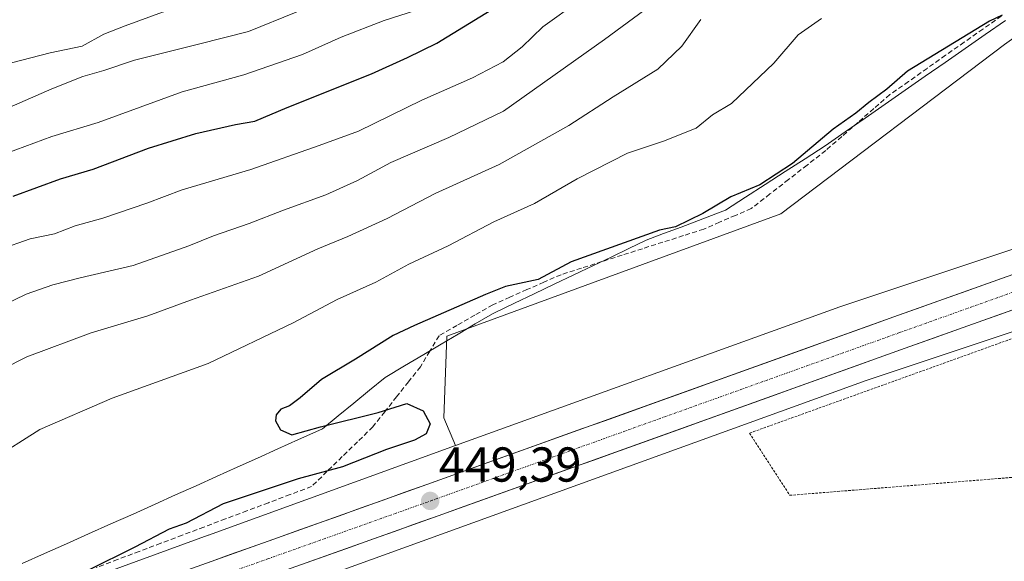
# Model space of a CAD drawing. Units: metres. Extents: x 573400 to 576851, y 4721881 to 4724231.
# Drawn here: x 573821 to 574022, y 4723283 to 4723394 of the extents above; entities that cross this region are included whole.
import ezdxf
from ezdxf.enums import TextEntityAlignment as Align

# ---------------------------------------------------------------- set-up
doc = ezdxf.new("R2010")
doc.units = ezdxf.units.M
doc.header["$MEASUREMENT"] = 0
for name, pattern in [('TRAZO_Y_PUNTO', [1, 0.5, -0.25, 0, -0.25]), ('TRAZOS', [0.75, 0.5, -0.25]), ('TRAZOSX2', [1.5, 1, -0.5])]:
    doc.linetypes.add(name, pattern=pattern)
for name, color, linetype, lineweight in [('Alambrada', 19, 'TRAZOS', 0), ('Arbolado forestal CxS', 92, 'Continuous', 0), ('Carretera de calzada única', 19, 'Continuous', 13), ('Carretera de calzada única Cxs', 19, 'Continuous', 13), ('Carretera de calzada única eje', 19, 'TRAZO_Y_PUNTO', 0), ('Carátula', 7, 'Continuous', 5), ('Corriente artificial lineal', 5, 'TRAZOSX2', 13), ('Cultivos herbáceos CxS', 92, 'Continuous', 0), ('Curva de nivel maestra', 36, 'Continuous', 30), ('Curva de nivel normal', 36, 'Continuous', 0), ('Entidad de ámbito territorial', 19, 'Continuous', 0), ('Entidad de ámbito territorial CxS', 92, 'Continuous', 0), ('Municipio', 9, 'Continuous', 13), ('Municipio CxS', 142, 'Continuous', 0), ('Núcleo urbano CxS', 19, 'Continuous', 0), ('Punto de cota en terreno', 7, 'Continuous', 0), ('Rótulo de punto de cota en terreno', 19, 'Continuous', 0)]:
    doc.layers.add(name, color=color, linetype=linetype, lineweight=lineweight)
doc.styles.add('Arial', font='arial.ttf', dxfattribs={"height": 0.2})

# ---------------------------------------------------------------- blocks, each defined once
blk = doc.blocks.new('*U152')
at = {"layer": 'Arbolado forestal CxS', "color": 92, "linetype": 'Continuous', "lineweight": 0}
blk.add_polyline3d([(574179.0859, 4723461.1417, 449.4791), (574166.9959, 4723458.6621, 449.457), (574152.7461, 4723457.8317, 449.5811), (574145.1259, 4723452.7121, 450.3707), (574135.8461, 4723446.9417, 451.2146), (574125.9257, 4723443.5921, 450.2019), (574088.0553, 4723424.5823, 449.1237), (574060.9753, 4723411.4823, 448.4529), (574042.9253, 4723404.0227, 448.569), (574021.8449, 4723388.9129, 448.4612), (573976.1247, 4723354.3629, 448.4302), (573907.9301, 4723329.3317, 448.6901), (573907.2645, 4723312.7011, 448.7473), (573909.7023, 4723307.0004, 449.0129), (573859.1829, 4723288.7455, 449.4329), (573859.1727, 4723288.7418, 449.4331), (573859.1693, 4723288.7406, 449.4332), (573859.1557, 4723288.7356, 449.4336), (573787.0415, 4723262.3819, 449.7088)], dxfattribs=at)
blk = doc.blocks.new('*U158')
at = {"layer": 'Núcleo urbano CxS', "color": 19, "linetype": 'Continuous', "lineweight": 0}
for points in [[(573787.0415, 4723262.3819, 449.7088), (573859.1557, 4723288.7356, 449.4336), (573859.1693, 4723288.7406, 449.4332), (573859.1727, 4723288.7418, 449.4331), (573859.1829, 4723288.7455, 449.4329), (573909.7023, 4723307.0004, 449.0129), (573988.2233, 4723335.3735, 448.6709), (573988.3707, 4723335.4249, 448.6697), (573988.3807, 4723335.4284, 448.6697), (573988.3907, 4723335.4318, 448.6696), (573988.4111, 4723335.4387, 448.6695), (574054.7987, 4723357.5807, 448.9208), (574132.5671, 4723385.4119, 449.321), (574132.6911, 4723385.4551, 449.3219), (574132.7805, 4723385.4846, 449.3226), (574195.6812, 4723406.0137, 449.3432)], [(574175.8171, 4723380.6063, 449.0861), (574169.0249, 4723378.9557, 448.7181), (574142.7382, 4723370.0973, 448.1282), (574142.6501, 4723370.0691, 448.1263), (574129.3237, 4723366.0314, 448.1094), (574117.1613, 4723362.5867, 448.552), (574112.9052, 4723361.3815, 448.1965), (574060.1075, 4723342.4867, 447.4406), (574059.9835, 4723342.4437, 447.4411), (574059.9633, 4723342.437, 447.4411), (574059.9532, 4723342.4336, 447.4412), (574059.9431, 4723342.4302, 447.4412), (573993.5671, 4723320.2919, 447.6039), (573864.6337, 4723273.7027, 448.2963)]]:
    blk.add_polyline3d(points, dxfattribs=at)
blk = doc.blocks.new('*U181')
at = {"layer": 'Curva de nivel normal', "color": 36, "linetype": 'Continuous', "lineweight": 0}
blk.add_polyline3d([(573818.95, 4723385.2, 490), (573826.84, 4723387.22, 490), (573833.37, 4723388.56, 490), (573837.84, 4723391.07, 490), (573842.17, 4723392.74, 490), (573849.83, 4723395.57, 490), (573863.5, 4723399.23, 490), (573873.96, 4723402.49, 490), (573895.44, 4723412.89, 490), (573907.67, 4723420.14, 490), (573914.31, 4723425.54, 490), (573921.7, 4723430.25, 490), (573927.88, 4723434.45, 490), (573935.16, 4723437.54, 490), (573946.83, 4723443.3, 490), (573955.16, 4723449.7, 490), (573959.36, 4723454.38, 490), (573961, 4723458.26, 490), (573962.63, 4723464.22, 490), (573967.4, 4723467.59, 490), (573980.82, 4723474.54, 490), (573993.77, 4723480.16, 490), (574002.82, 4723485.76, 490), (574007.66, 4723490.93, 490)], dxfattribs=at)
blk = doc.blocks.new('5PATER')
at = {"layer": 'Carátula', "linetype": 'Continuous', "lineweight": 5}
h = blk.add_hatch(color=250, dxfattribs=at)
edge = h.paths.add_edge_path()
edge.add_ellipse((0, 0.01), major_axis=(-1.33, -1.34), ratio=0.999422, start_angle=0, end_angle=360)

msp = doc.modelspace()

# ---------------------------------------------------------------- linework, layer by layer
at = {"layer": 'Alambrada', "color": 19, "linetype": 'TRAZOS', "lineweight": 0}
msp.add_polyline3d([(573977.96, 4723296.86, 447.41), (574039.35, 4723301.79, 447.47), (574040.23, 4723298.27, 447.29), (574078.85, 4723311.48, 447.39), (574066.96, 4723344.54, 447.74), (573969.74, 4723309.56, 447.96), (573977.96, 4723296.86, 447.41)], dxfattribs=at)
at = {"layer": 'Arbolado forestal CxS', "color": 92, "linetype": 'Continuous', "lineweight": 0}
for points in [[(574179.09, 4723461.14, 449.48), (574167, 4723458.66, 449.46), (574152.75, 4723457.83, 449.58), (574145.13, 4723452.71, 450.37), (574135.85, 4723446.94, 451.21), (574125.93, 4723443.59, 450.2), (574088.06, 4723424.58, 449.12), (574060.98, 4723411.48, 448.45), (574042.93, 4723404.02, 448.57), (574021.84, 4723388.91, 448.46), (573976.12, 4723354.36, 448.43), (573907.93, 4723329.33, 448.69), (573907.26, 4723312.7, 448.75), (573909.7, 4723307, 449.01)], [(573787.04, 4723262.38, 449.71), (573859.16, 4723288.74, 449.43), (573859.17, 4723288.74, 449.43), (573859.17, 4723288.74, 449.43), (573859.18, 4723288.75, 449.43), (573909.7, 4723307, 449.01)]]:
    msp.add_polyline3d(points, dxfattribs=at)
at = {"layer": 'Carretera de calzada única', "color": 19, "linetype": 'Continuous', "lineweight": 13}
for points in [[(574165.86, 4723392.16), (574162.46, 4723391.01), (574130.5, 4723380.06), (574094.33, 4723367.05), (574056.46, 4723353.59), (574049.75, 4723351.29), (573999.26, 4723333.3), (573903.8, 4723299.06), (573836.87, 4723275.19), (573806.87, 4723264.18), (573745.85, 4723242.46), (573716.07, 4723231.39), (573661.78, 4723212.09), (573619.82, 4723196.76), (573596.91, 4723188.98), (573575.37, 4723182.85), (573566.83, 4723181.01), (573550.35, 4723177.44), (573542.39, 4723176.09), (573539.91, 4723175.83), (573525.1, 4723174.66), (573517.42, 4723174.51), (573511.66, 4723174.94)], [(573615.98, 4723188.27), (573664.08, 4723205.69), (573718.39, 4723225.01), (573748.17, 4723236.08), (573809.19, 4723257.79), (573839.17, 4723268.82), (573906.1, 4723292.66), (574001.55, 4723326.9), (574052, 4723344.88), (574090.98, 4723358.29), (574128.48, 4723368.91), (574141.78, 4723372.94), (574168.19, 4723381.84), (574174.49, 4723383.37)]]:
    msp.add_lwpolyline(points, dxfattribs=at)
at = {"layer": 'Carretera de calzada única Cxs', "color": 19, "linetype": 'Continuous', "lineweight": 13}
for points in [[(573859.18, 4723283.15, 449.57), (573863.64, 4723284.74, 449.47), (573868.1, 4723286.33, 449.49), (573872.57, 4723287.92, 449.51), (573877.03, 4723289.51, 449.41), (573881.49, 4723291.1, 449.35), (573885.95, 4723292.69, 449.44), (573890.41, 4723294.29, 449.37), (573894.88, 4723295.88, 449.3), (573899.34, 4723297.47, 449.29), (573903.8, 4723299.06, 449.25), (573908.35, 4723300.69, 449.16), (573912.89, 4723302.32, 449.18), (573917.44, 4723303.95, 449.17), (573921.98, 4723305.58, 449.08), (573926.53, 4723307.21, 449.1), (573931.07, 4723308.84, 449.08), (573935.62, 4723310.47, 448.98), (573940.17, 4723312.1, 448.97), (573944.71, 4723313.73, 448.99), (573949.26, 4723315.36, 448.92), (573953.8, 4723317, 448.92), (573958.35, 4723318.63, 448.92), (573962.89, 4723320.26, 448.83), (573967.44, 4723321.89, 448.85), (573971.99, 4723323.52, 448.86), (573976.53, 4723325.15, 448.82), (573981.08, 4723326.78, 448.85), (573985.62, 4723328.41, 448.87), (573990.17, 4723330.04, 448.76), (573994.71, 4723331.67, 448.78), (573999.26, 4723333.3, 448.82), (574003.85, 4723334.94, 448.74), (574008.44, 4723336.57, 448.75), (574013.03, 4723338.21, 448.81), (574017.62, 4723339.84, 448.76), (574022.21, 4723341.48, 448.73)], [(574024.48, 4723335.07, 448.62), (574019.9, 4723333.44, 448.73), (574015.31, 4723331.8, 448.58), (574010.72, 4723330.17, 448.6), (574006.14, 4723328.53, 448.79), (574001.55, 4723326.9, 448.66), (573997, 4723325.27, 448.59), (573992.46, 4723323.64, 448.71), (573987.91, 4723322.01, 448.56), (573983.37, 4723320.38, 448.53), (573978.82, 4723318.75, 448.73), (573974.28, 4723317.12, 448.66), (573969.73, 4723315.49, 448.67), (573965.19, 4723313.86, 448.82), (573960.64, 4723312.23, 448.75), (573956.1, 4723310.6, 448.62), (573951.55, 4723308.96, 448.89), (573947.01, 4723307.33, 448.78), (573942.46, 4723305.7, 448.67), (573937.92, 4723304.07, 448.87), (573933.37, 4723302.44, 448.83), (573928.83, 4723300.81, 448.73), (573924.28, 4723299.18, 448.94), (573919.74, 4723297.55, 449), (573915.19, 4723295.92, 448.94), (573910.65, 4723294.29, 449.14), (573906.1, 4723292.66, 449.12), (573901.64, 4723291.07, 449.08), (573897.18, 4723289.48, 449.24), (573892.71, 4723287.89, 449.25), (573888.25, 4723286.3, 449.16), (573883.79, 4723284.71, 449.32), (573879.33, 4723283.12, 449.38)]]:
    msp.add_polyline3d(points, dxfattribs=at)
at = {"layer": 'Carretera de calzada única eje', "color": 19, "linetype": 'TRAZO_Y_PUNTO', "lineweight": 0}
msp.add_lwpolyline([(574169.74, 4723387.81), (574168.73, 4723387.57), (574167.01, 4723387), (574152.12, 4723381.98), (574136.14, 4723376.5), (574129.48, 4723374.48), (574111.41, 4723367.98), (574092.66, 4723362.67), (574073.73, 4723355.93), (574054.23, 4723349.24), (574050.87, 4723348.08), (574025.64, 4723339.09), (574000.41, 4723330.09), (573952.67, 4723312.98), (573904.96, 4723295.85), (573871.48, 4723283.93), (573838.01, 4723272.01)], dxfattribs=at)
at = {"layer": 'Corriente artificial lineal', "color": 5, "linetype": 'TRAZOSX2', "lineweight": 13}
msp.add_polyline3d([(574021.22, 4723394.76, 449.51), (574017.42, 4723392.08, 449.47), (574013.61, 4723389.4, 449.11), (574009.81, 4723386.73, 449.16), (574006.01, 4723384.05, 449), (574002.2, 4723381.37, 449.29), (573998.4, 4723378.69, 449.39), (573995.13, 4723375.84, 449.35), (573991.86, 4723372.99, 449.38), (573988.58, 4723370.13, 449.13), (573985.31, 4723367.28, 448.98), (573981.51, 4723364.32, 448.95), (573977.71, 4723361.36, 449.19), (573973.9, 4723358.4, 448.92), (573970.1, 4723355.44, 448.88), (573966.86, 4723354.03, 448.73), (573963.62, 4723352.63, 448.95), (573960.38, 4723351.22, 449.12), (573956.22, 4723349.89, 449.14), (573952.05, 4723348.56, 448.91), (573947.89, 4723347.23, 448.98), (573943.72, 4723345.91, 449.04), (573939.56, 4723344.58, 449.08), (573935.39, 4723343.25, 449.31), (573931.23, 4723341.92, 449.44), (573927.75, 4723340.39, 449.33), (573924.26, 4723338.86, 449.12), (573920.78, 4723337.32, 449.1), (573917.29, 4723335.79, 449.14), (573913.63, 4723333.68, 449.18), (573909.96, 4723331.56, 449.29), (573906.3, 4723329.45, 449.2), (573904.4, 4723326.28, 449.1), (573902.5, 4723323.11, 449.2), (573900.07, 4723320.05, 449.41), (573897.64, 4723316.98, 449.53), (573895.21, 4723313.92, 450), (573892.78, 4723310.85, 450.37), (573889.66, 4723307.8, 450.77), (573886.53, 4723304.76, 450.53), (573883.41, 4723301.71, 449.87), (573880.28, 4723298.67, 449), (573875.88, 4723297.01, 449.22), (573871.47, 4723295.35, 449.03), (573867.07, 4723293.69, 448.9), (573862.66, 4723292.04, 449.35), (573858.26, 4723290.38, 449.31), (573853.85, 4723288.72, 449.36), (573849.45, 4723287.06, 449.56), (573845.05, 4723285.41, 449.56), (573840.64, 4723283.75, 449.69), (573836.24, 4723282.09, 449.81)], dxfattribs=at)
at = {"layer": 'Cultivos herbáceos CxS', "color": 92, "linetype": 'Continuous', "lineweight": 0}
for points in [[(574453.67, 4723489.76, 447.11), (574391.95, 4723470.09, 447.57), (574391.93, 4723470.09, 447.57), (574391.92, 4723470.08, 447.57), (574391.89, 4723470.07, 447.57), (574195.77, 4723406.04, 449.34), (574195.68, 4723406.01, 449.34), (574132.78, 4723385.48, 449.32), (574132.69, 4723385.46, 449.32), (574132.57, 4723385.41, 449.32), (574054.8, 4723357.58, 448.92), (573988.41, 4723335.44, 448.67), (573988.39, 4723335.43, 448.67), (573988.38, 4723335.43, 448.67), (573988.37, 4723335.42, 448.67), (573988.22, 4723335.37, 448.67), (573909.7, 4723307, 449.01)], [(574179.09, 4723461.14, 449.48), (574167, 4723458.66, 449.46), (574152.75, 4723457.83, 449.58), (574145.13, 4723452.71, 450.37), (574135.85, 4723446.94, 451.21), (574125.93, 4723443.59, 450.2), (574088.06, 4723424.58, 449.12), (574060.98, 4723411.48, 448.45), (574042.93, 4723404.02, 448.57), (574021.84, 4723388.91, 448.46), (573976.12, 4723354.36, 448.43), (573907.93, 4723329.33, 448.69), (573907.26, 4723312.7, 448.75), (573909.7, 4723307, 449.01)], [(574054.8, 4723357.58, 448.92), (573988.41, 4723335.44, 448.67), (573988.39, 4723335.43, 448.67), (573988.38, 4723335.43, 448.67), (573988.37, 4723335.42, 448.67), (573988.22, 4723335.37, 448.67), (573909.7, 4723307, 449.01), (573909.7, 4723307, 449.01), (573907.26, 4723312.7, 448.75), (573907.93, 4723329.33, 448.69), (573976.12, 4723354.36, 448.43), (574021.84, 4723388.91, 448.46)], [(573864.63, 4723273.7, 448.3), (573993.57, 4723320.29, 447.6), (574059.94, 4723342.43, 447.44), (574059.95, 4723342.43, 447.44), (574059.96, 4723342.44, 447.44), (574059.98, 4723342.44, 447.44), (574060.11, 4723342.49, 447.44), (574112.91, 4723361.38, 448.2), (574117.16, 4723362.59, 448.55), (574129.32, 4723366.03, 448.11), (574142.65, 4723370.07, 448.13), (574142.74, 4723370.1, 448.13), (574169.02, 4723378.96, 448.72), (574175.82, 4723380.61, 449.09)], [(574175.82, 4723380.61, 449.09), (574169.02, 4723378.96, 448.72), (574142.74, 4723370.1, 448.13), (574142.65, 4723370.07, 448.13), (574129.32, 4723366.03, 448.11), (574117.16, 4723362.59, 448.55), (574112.91, 4723361.38, 448.2), (574060.11, 4723342.49, 447.44), (574059.98, 4723342.44, 447.44), (574059.96, 4723342.44, 447.44), (574059.95, 4723342.43, 447.44), (574059.94, 4723342.43, 447.44), (573993.57, 4723320.29, 447.6), (573864.63, 4723273.7, 448.3)]]:
    msp.add_polyline3d(points, dxfattribs=at)
at = {"layer": 'Curva de nivel maestra', "color": 36, "linetype": 'Continuous', "lineweight": 30}
for points in [[(573819.3, 4723357.96, 475), (573829, 4723361.47, 475), (573835.63, 4723363.5, 475), (573846.94, 4723367.76, 475), (573856.6, 4723370.78, 475), (573864.73, 4723372.59, 475), (573868.67, 4723373.28, 475), (573875.29, 4723376.04, 475), (573892.5, 4723382.91, 475), (573899.83, 4723386.27, 475), (573905.83, 4723389.23, 475), (573917.96, 4723396.65, 475)], [(574021.34, 4723394.93, 450), (574018.8, 4723393.72, 450), (574002.04, 4723383.52, 450), (573997.82, 4723379.82, 450), (573994.15, 4723377.1, 450), (573991.49, 4723374.92, 450), (573986.82, 4723371.64, 450), (573978.5, 4723364.62, 450), (573971.83, 4723360.24, 450), (573965.92, 4723357.83, 450), (573960.21, 4723354.4, 450), (573954.59, 4723351.69, 450), (573951.37, 4723350.98, 450), (573933.29, 4723344.52, 450), (573926.54, 4723340.94, 450), (573919.88, 4723339.49, 450), (573915.83, 4723337.9, 450), (573901.32, 4723331.51, 450), (573896.96, 4723329.53, 450), (573889.21, 4723324.64, 450), (573882.29, 4723320.53, 450), (573877.96, 4723316.76, 450), (573875.78, 4723315.12, 450), (573874, 4723314.44, 450), (573873, 4723313.32, 450), (573872.9, 4723312.05, 450), (573873.89, 4723310.2, 450), (573876.21, 4723309.18, 450), (573882.1, 4723310.84, 450), (573893.9, 4723313.78, 450), (573899.75, 4723315.62, 450), (573903.04, 4723314.11, 450), (573904.49, 4723311.46, 450), (573903.69, 4723309.39, 450), (573901.3, 4723308.15, 450), (573895.55, 4723306.24, 450), (573886.59, 4723302.7, 450), (573877.5, 4723300.22, 450), (573862.2, 4723295.12, 450), (573854.65, 4723291.16, 450), (573851.2, 4723289.96, 450), (573844.14, 4723286.24, 450), (573834.54, 4723281.5, 450)]]:
    msp.add_polyline3d(points, dxfattribs=at)
at = {"layer": 'Curva de nivel normal', "color": 36, "linetype": 'Continuous', "lineweight": 0}
for points in [[(573818.51, 4723376.07, 485), (573827.17, 4723379.91, 485), (573833.51, 4723382.41, 485), (573837.84, 4723383.59, 485), (573844.09, 4723385.76, 485), (573857.16, 4723389, 485), (573867.41, 4723391.59, 485), (573886.83, 4723399.54, 485)], [(573816.53, 4723347.05, 470), (573822.79, 4723349.24, 470), (573827.74, 4723350.25, 470), (573831.95, 4723351.93, 470), (573837.62, 4723353.43, 470), (573846.61, 4723356.5, 470), (573853.83, 4723359.24, 470), (573867.83, 4723363.4, 470), (573881.83, 4723368.29, 470), (573889.82, 4723371.25, 470), (573902.78, 4723377.54, 470), (573913.15, 4723382.15, 470), (573919.42, 4723385.4, 470), (573923.29, 4723388.44, 470), (573927.53, 4723392.57, 470), (573934.94, 4723397.83, 470)], [(573817.17, 4723335.62, 465), (573821.98, 4723337.92, 465), (573827.41, 4723339.84, 465), (573832.96, 4723341.26, 465), (573843.83, 4723343.8, 465), (573855.17, 4723347.84, 465), (573860.26, 4723349.88, 465), (573867.48, 4723352.34, 465), (573874.51, 4723355.13, 465), (573883.16, 4723358.25, 465), (573889.65, 4723361.16, 465), (573896.46, 4723364.82, 465), (573908.32, 4723369.96, 465), (573919.5, 4723375.31, 465), (573940.14, 4723389.95, 465), (573949.63, 4723397, 465)], [(573816.07, 4723366.06, 480), (573827.21, 4723370.17, 480), (573836.63, 4723373.03, 480), (573853.8, 4723379.27, 480), (573866.39, 4723382.76, 480), (573878.43, 4723386.88, 480), (573886.33, 4723390.4, 480), (573895.12, 4723393.82, 480), (573901.5, 4723395.89, 480)], [(573812.07, 4723320.09, 460), (573822.06, 4723325.15, 460), (573835.26, 4723330.01, 460), (573846.83, 4723333.53, 460), (573855.5, 4723336.69, 460), (573869.39, 4723341.61, 460), (573881.57, 4723347.23, 460), (573887.69, 4723349.7, 460), (573895.74, 4723353.42, 460), (573905.5, 4723358.47, 460), (573918.58, 4723364.42, 460), (573932.83, 4723372.41, 460), (573941.88, 4723378.24, 460), (573951.04, 4723383.9, 460), (573955.88, 4723388.57, 460), (573959.79, 4723394.05, 460)], [(573814.83, 4723304.06, 455), (573824.71, 4723310.3, 455), (573839.52, 4723316.69, 455), (573859.16, 4723323.79, 455), (573876.5, 4723332.07, 455), (573885.46, 4723336.82, 455), (573893.36, 4723340.41, 455), (573900.13, 4723344.08, 455), (573908.16, 4723347.78, 455), (573917.5, 4723352.73, 455), (573925.83, 4723356.49, 455), (573934.5, 4723361.48, 455), (573944.83, 4723366.77, 455), (573952.16, 4723369.2, 455), (573958.83, 4723371.87, 455), (573962.16, 4723374.58, 455), (573966.07, 4723376.91, 455), (573974.68, 4723385.14, 455), (573979.71, 4723390.89, 455), (573984.42, 4723394.23, 455)]]:
    msp.add_polyline3d(points, dxfattribs=at)
at = {"layer": 'Entidad de ámbito territorial', "color": 19, "linetype": 'Continuous', "lineweight": 0}
msp.add_polyline3d([(573821.14, 4723282.91, 450.73), (573825.67, 4723284.94, 450.86), (573830.2, 4723286.96, 450.84), (573834.72, 4723288.98, 450.66), (573839.25, 4723291.01, 450.69), (573843.78, 4723293.04, 450.79), (573848.31, 4723295.06, 450.61), (573852.49, 4723296.94, 450.52), (573856.67, 4723298.82, 450.5), (573860.85, 4723300.7, 450.41), (573865.03, 4723302.59, 450.47), (573869.2, 4723304.47, 450.44), (573873.38, 4723306.35, 450.31), (573877.56, 4723308.23, 450.15), (573881.74, 4723310.11, 450.28), (573882.52, 4723310.46, 450.28), (573885.71, 4723313.08, 449.74), (573888.91, 4723315.7, 449.69), (573892.1, 4723318.31, 449.47), (573895.29, 4723320.93, 449.46), (573899.26, 4723323.29, 449.45), (573903.23, 4723325.64, 449.22), (573906.73, 4723327.72, 448.89), (573910.22, 4723329.79, 448.93), (573913.72, 4723331.87, 448.95), (573917.22, 4723333.95, 448.79), (573917.67, 4723334.16, 448.82), (573921.71, 4723336.09, 448.9), (573925.75, 4723338.02, 448.9), (573929.8, 4723339.96, 449.1), (573933.84, 4723341.89, 449.24), (573937.88, 4723343.82, 449.13), (573941.47, 4723345.53, 449.09), (573945.05, 4723347.24, 449.15), (573948.64, 4723348.95, 449.18), (573952.2, 4723350.3, 449.5), (573955.76, 4723351.65, 449.73), (573959.32, 4723353.01, 449.63), (573962.88, 4723354.36, 449.43), (573964.83, 4723355.11, 449.33), (573968.9, 4723357.73, 449.43), (573972.97, 4723360.36, 449.76), (573977.04, 4723362.98, 449.75), (573981.11, 4723365.61, 449.47), (573985.18, 4723368.23, 449.13), (573989.27, 4723371.07, 449.33), (573993.36, 4723373.91, 449.26), (573997.46, 4723376.76, 449.15), (574001.55, 4723379.6, 449), (574005.64, 4723382.44, 448.83), (574009.73, 4723385.28, 448.91), (574013.82, 4723388.12, 448.81), (574017.91, 4723390.96, 449.14), (574022.01, 4723393.81, 449.08)], dxfattribs=at)
msp.add_polyline3d([(573821.14, 4723282.91, 450.73), (573825.67, 4723284.94, 450.86), (573830.2, 4723286.96, 450.84), (573834.72, 4723288.98, 450.66), (573839.25, 4723291.01, 450.69), (573843.78, 4723293.04, 450.79), (573848.31, 4723295.06, 450.61), (573852.49, 4723296.94, 450.52), (573856.67, 4723298.82, 450.5), (573860.85, 4723300.7, 450.41), (573865.03, 4723302.59, 450.47), (573869.2, 4723304.47, 450.44), (573873.38, 4723306.35, 450.31), (573877.56, 4723308.23, 450.15), (573881.74, 4723310.11, 450.28), (573882.52, 4723310.46, 450.28), (573885.71, 4723313.08, 449.74), (573888.91, 4723315.7, 449.69), (573892.1, 4723318.31, 449.47), (573895.29, 4723320.93, 449.46), (573899.26, 4723323.29, 449.45), (573903.23, 4723325.64, 449.22), (573906.73, 4723327.72, 448.89), (573910.22, 4723329.79, 448.93), (573913.72, 4723331.87, 448.95), (573917.22, 4723333.95, 448.79), (573917.67, 4723334.16, 448.82), (573921.71, 4723336.09, 448.9), (573925.75, 4723338.02, 448.9), (573929.8, 4723339.96, 449.1), (573933.84, 4723341.89, 449.24), (573937.88, 4723343.82, 449.13), (573941.47, 4723345.53, 449.09), (573945.05, 4723347.24, 449.15), (573948.64, 4723348.95, 449.18), (573952.2, 4723350.3, 449.5), (573955.76, 4723351.65, 449.73), (573959.32, 4723353.01, 449.63), (573962.88, 4723354.36, 449.43), (573964.83, 4723355.11, 449.33), (573968.9, 4723357.73, 449.43), (573972.97, 4723360.36, 449.76), (573977.04, 4723362.98, 449.75), (573981.11, 4723365.61, 449.47), (573985.18, 4723368.23, 449.13), (573989.27, 4723371.07, 449.33), (573993.36, 4723373.91, 449.26), (573997.46, 4723376.76, 449.15), (574001.55, 4723379.6, 449), (574005.64, 4723382.44, 448.83), (574009.73, 4723385.28, 448.91), (574013.82, 4723388.12, 448.81), (574017.91, 4723390.96, 449.14), (574022.01, 4723393.81, 449.08)], dxfattribs=at)
at = {"layer": 'Entidad de ámbito territorial CxS', "color": 92, "linetype": 'Continuous', "lineweight": 0}
for points in [[(573821.14, 4723282.91, 450.73), (573825.67, 4723284.94, 450.86), (573830.2, 4723286.96, 450.84), (573834.72, 4723288.98, 450.66), (573839.25, 4723291.01, 450.69), (573843.78, 4723293.04, 450.79), (573848.31, 4723295.06, 450.61), (573852.49, 4723296.94, 450.52), (573856.67, 4723298.82, 450.5), (573860.85, 4723300.7, 450.41), (573865.03, 4723302.59, 450.47), (573869.2, 4723304.47, 450.44), (573873.38, 4723306.35, 450.31), (573877.56, 4723308.23, 450.15), (573881.74, 4723310.11, 450.28), (573882.52, 4723310.46, 450.28), (573885.71, 4723313.08, 449.74), (573888.91, 4723315.7, 449.69), (573892.1, 4723318.31, 449.47), (573895.29, 4723320.93, 449.46), (573899.26, 4723323.29, 449.45), (573903.23, 4723325.64, 449.22), (573906.73, 4723327.72, 448.89), (573910.22, 4723329.79, 448.93), (573913.72, 4723331.87, 448.95), (573917.22, 4723333.95, 448.79), (573917.67, 4723334.16, 448.82), (573921.71, 4723336.09, 448.9), (573925.75, 4723338.02, 448.9), (573929.8, 4723339.96, 449.1), (573933.84, 4723341.89, 449.24), (573937.88, 4723343.82, 449.13), (573941.47, 4723345.53, 449.09), (573945.05, 4723347.24, 449.15), (573948.64, 4723348.95, 449.18), (573952.2, 4723350.3, 449.5), (573955.76, 4723351.65, 449.73), (573959.32, 4723353.01, 449.63), (573962.88, 4723354.36, 449.43), (573964.83, 4723355.11, 449.33), (573968.9, 4723357.73, 449.43), (573972.97, 4723360.36, 449.76), (573977.04, 4723362.98, 449.75), (573981.11, 4723365.61, 449.47), (573985.18, 4723368.23, 449.13), (573989.27, 4723371.07, 449.33), (573993.36, 4723373.91, 449.26), (573997.46, 4723376.76, 449.15), (574001.55, 4723379.6, 449), (574005.64, 4723382.44, 448.83), (574009.73, 4723385.28, 448.91), (574013.82, 4723388.12, 448.81), (574017.91, 4723390.96, 449.14), (574022.01, 4723393.81, 449.08)], [(574022.01, 4723393.81, 449.08), (574017.91, 4723390.96, 449.14), (574013.82, 4723388.12, 448.81), (574009.73, 4723385.28, 448.91), (574005.64, 4723382.44, 448.83), (574001.55, 4723379.6, 449), (573997.46, 4723376.76, 449.15), (573993.36, 4723373.91, 449.26), (573989.27, 4723371.07, 449.33), (573985.18, 4723368.23, 449.13), (573981.11, 4723365.61, 449.47), (573977.04, 4723362.98, 449.75), (573972.97, 4723360.36, 449.76), (573968.9, 4723357.73, 449.43), (573964.83, 4723355.11, 449.33), (573962.88, 4723354.36, 449.43), (573959.32, 4723353.01, 449.63), (573955.76, 4723351.65, 449.73), (573952.2, 4723350.3, 449.5), (573948.64, 4723348.95, 449.18), (573945.05, 4723347.24, 449.15), (573941.47, 4723345.53, 449.09), (573937.88, 4723343.82, 449.13), (573933.84, 4723341.89, 449.24), (573929.8, 4723339.96, 449.1), (573925.75, 4723338.02, 448.9), (573921.71, 4723336.09, 448.9), (573917.67, 4723334.16, 448.82), (573917.22, 4723333.95, 448.79), (573913.72, 4723331.87, 448.95), (573910.22, 4723329.79, 448.93), (573906.73, 4723327.72, 448.89), (573903.23, 4723325.64, 449.22), (573899.26, 4723323.29, 449.45), (573895.29, 4723320.93, 449.46), (573892.1, 4723318.31, 449.47), (573888.91, 4723315.7, 449.69), (573885.71, 4723313.08, 449.74), (573882.52, 4723310.46, 450.28), (573881.74, 4723310.11, 450.28), (573877.56, 4723308.23, 450.15), (573873.38, 4723306.35, 450.31), (573869.2, 4723304.47, 450.44), (573865.03, 4723302.59, 450.47), (573860.85, 4723300.7, 450.41), (573856.67, 4723298.82, 450.5), (573852.49, 4723296.94, 450.52), (573848.31, 4723295.06, 450.61), (573843.78, 4723293.04, 450.79), (573839.25, 4723291.01, 450.69), (573834.72, 4723288.98, 450.66), (573830.2, 4723286.96, 450.84), (573825.67, 4723284.94, 450.86), (573821.14, 4723282.91, 450.73)]]:
    msp.add_polyline3d(points, dxfattribs=at)
at = {"layer": 'Municipio', "color": 9, "linetype": 'Continuous', "lineweight": 13}
msp.add_polyline3d([(573821.14, 4723282.91, 450.73), (573825.67, 4723284.94, 450.86), (573830.2, 4723286.96, 450.84), (573834.72, 4723288.98, 450.66), (573839.25, 4723291.01, 450.69), (573843.78, 4723293.04, 450.79), (573848.31, 4723295.06, 450.61), (573852.49, 4723296.94, 450.52), (573856.67, 4723298.82, 450.5), (573860.85, 4723300.7, 450.41), (573865.03, 4723302.59, 450.47), (573869.2, 4723304.47, 450.44), (573873.38, 4723306.35, 450.31), (573877.56, 4723308.23, 450.15), (573881.74, 4723310.11, 450.28), (573882.52, 4723310.46, 450.28), (573885.71, 4723313.08, 449.74), (573888.91, 4723315.7, 449.69), (573892.1, 4723318.31, 449.47), (573895.29, 4723320.93, 449.46), (573899.26, 4723323.29, 449.45), (573903.23, 4723325.64, 449.22), (573906.73, 4723327.72, 448.89), (573910.22, 4723329.79, 448.93), (573913.72, 4723331.87, 448.95), (573917.22, 4723333.95, 448.79), (573917.67, 4723334.16, 448.82), (573921.71, 4723336.09, 448.9), (573925.75, 4723338.02, 448.9), (573929.8, 4723339.96, 449.1), (573933.84, 4723341.89, 449.24), (573937.88, 4723343.82, 449.13), (573941.47, 4723345.53, 449.09), (573945.05, 4723347.24, 449.15), (573948.64, 4723348.95, 449.18), (573952.2, 4723350.3, 449.5), (573955.76, 4723351.65, 449.73), (573959.32, 4723353.01, 449.63), (573962.88, 4723354.36, 449.43), (573964.83, 4723355.11, 449.33), (573968.9, 4723357.73, 449.43), (573972.97, 4723360.36, 449.76), (573977.04, 4723362.98, 449.75), (573981.11, 4723365.61, 449.47), (573985.18, 4723368.23, 449.13), (573989.27, 4723371.07, 449.33), (573993.36, 4723373.91, 449.26), (573997.46, 4723376.76, 449.15), (574001.55, 4723379.6, 449), (574005.64, 4723382.44, 448.83), (574009.73, 4723385.28, 448.91), (574013.82, 4723388.12, 448.81), (574017.91, 4723390.96, 449.14), (574022.01, 4723393.81, 449.08)], dxfattribs=at)
msp.add_polyline3d([(573821.14, 4723282.91, 450.73), (573825.67, 4723284.94, 450.86), (573830.2, 4723286.96, 450.84), (573834.72, 4723288.98, 450.66), (573839.25, 4723291.01, 450.69), (573843.78, 4723293.04, 450.79), (573848.31, 4723295.06, 450.61), (573852.49, 4723296.94, 450.52), (573856.67, 4723298.82, 450.5), (573860.85, 4723300.7, 450.41), (573865.03, 4723302.59, 450.47), (573869.2, 4723304.47, 450.44), (573873.38, 4723306.35, 450.31), (573877.56, 4723308.23, 450.15), (573881.74, 4723310.11, 450.28), (573882.52, 4723310.46, 450.28), (573885.71, 4723313.08, 449.74), (573888.91, 4723315.7, 449.69), (573892.1, 4723318.31, 449.47), (573895.29, 4723320.93, 449.46), (573899.26, 4723323.29, 449.45), (573903.23, 4723325.64, 449.22), (573906.73, 4723327.72, 448.89), (573910.22, 4723329.79, 448.93), (573913.72, 4723331.87, 448.95), (573917.22, 4723333.95, 448.79), (573917.67, 4723334.16, 448.82), (573921.71, 4723336.09, 448.9), (573925.75, 4723338.02, 448.9), (573929.8, 4723339.96, 449.1), (573933.84, 4723341.89, 449.24), (573937.88, 4723343.82, 449.13), (573941.47, 4723345.53, 449.09), (573945.05, 4723347.24, 449.15), (573948.64, 4723348.95, 449.18), (573952.2, 4723350.3, 449.5), (573955.76, 4723351.65, 449.73), (573959.32, 4723353.01, 449.63), (573962.88, 4723354.36, 449.43), (573964.83, 4723355.11, 449.33), (573968.9, 4723357.73, 449.43), (573972.97, 4723360.36, 449.76), (573977.04, 4723362.98, 449.75), (573981.11, 4723365.61, 449.47), (573985.18, 4723368.23, 449.13), (573989.27, 4723371.07, 449.33), (573993.36, 4723373.91, 449.26), (573997.46, 4723376.76, 449.15), (574001.55, 4723379.6, 449), (574005.64, 4723382.44, 448.83), (574009.73, 4723385.28, 448.91), (574013.82, 4723388.12, 448.81), (574017.91, 4723390.96, 449.14), (574022.01, 4723393.81, 449.08)], dxfattribs=at)
at = {"layer": 'Municipio CxS', "color": 142, "linetype": 'Continuous', "lineweight": 0}
for points in [[(574022.01, 4723393.81, 449.08), (574017.91, 4723390.96, 449.14), (574013.82, 4723388.12, 448.81), (574009.73, 4723385.28, 448.91), (574005.64, 4723382.44, 448.83), (574001.55, 4723379.6, 449), (573997.46, 4723376.76, 449.15), (573993.36, 4723373.91, 449.26), (573989.27, 4723371.07, 449.33), (573985.18, 4723368.23, 449.13), (573981.11, 4723365.61, 449.47), (573977.04, 4723362.98, 449.75), (573972.97, 4723360.36, 449.76), (573968.9, 4723357.73, 449.43), (573964.83, 4723355.11, 449.33), (573962.88, 4723354.36, 449.43), (573959.32, 4723353.01, 449.63), (573955.76, 4723351.65, 449.73), (573952.2, 4723350.3, 449.5), (573948.64, 4723348.95, 449.18), (573945.05, 4723347.24, 449.15), (573941.47, 4723345.53, 449.09), (573937.88, 4723343.82, 449.13), (573933.84, 4723341.89, 449.24), (573929.8, 4723339.96, 449.1), (573925.75, 4723338.02, 448.9), (573921.71, 4723336.09, 448.9), (573917.67, 4723334.16, 448.82), (573917.22, 4723333.95, 448.79), (573913.72, 4723331.87, 448.95), (573910.22, 4723329.79, 448.93), (573906.73, 4723327.72, 448.89), (573903.23, 4723325.64, 449.22), (573899.26, 4723323.29, 449.45), (573895.29, 4723320.93, 449.46), (573892.1, 4723318.31, 449.47), (573888.91, 4723315.7, 449.69), (573885.71, 4723313.08, 449.74), (573882.52, 4723310.46, 450.28), (573881.74, 4723310.11, 450.28), (573877.56, 4723308.23, 450.15), (573873.38, 4723306.35, 450.31), (573869.2, 4723304.47, 450.44), (573865.03, 4723302.59, 450.47), (573860.85, 4723300.7, 450.41), (573856.67, 4723298.82, 450.5), (573852.49, 4723296.94, 450.52), (573848.31, 4723295.06, 450.61), (573843.78, 4723293.04, 450.79), (573839.25, 4723291.01, 450.69), (573834.72, 4723288.98, 450.66), (573830.2, 4723286.96, 450.84), (573825.67, 4723284.94, 450.86), (573821.14, 4723282.91, 450.73)], [(573821.14, 4723282.91, 450.73), (573825.67, 4723284.94, 450.86), (573830.2, 4723286.96, 450.84), (573834.72, 4723288.98, 450.66), (573839.25, 4723291.01, 450.69), (573843.78, 4723293.04, 450.79), (573848.31, 4723295.06, 450.61), (573852.49, 4723296.94, 450.52), (573856.67, 4723298.82, 450.5), (573860.85, 4723300.7, 450.41), (573865.03, 4723302.59, 450.47), (573869.2, 4723304.47, 450.44), (573873.38, 4723306.35, 450.31), (573877.56, 4723308.23, 450.15), (573881.74, 4723310.11, 450.28), (573882.52, 4723310.46, 450.28), (573885.71, 4723313.08, 449.74), (573888.91, 4723315.7, 449.69), (573892.1, 4723318.31, 449.47), (573895.29, 4723320.93, 449.46), (573899.26, 4723323.29, 449.45), (573903.23, 4723325.64, 449.22), (573906.73, 4723327.72, 448.89), (573910.22, 4723329.79, 448.93), (573913.72, 4723331.87, 448.95), (573917.22, 4723333.95, 448.79), (573917.67, 4723334.16, 448.82), (573921.71, 4723336.09, 448.9), (573925.75, 4723338.02, 448.9), (573929.8, 4723339.96, 449.1), (573933.84, 4723341.89, 449.24), (573937.88, 4723343.82, 449.13), (573941.47, 4723345.53, 449.09), (573945.05, 4723347.24, 449.15), (573948.64, 4723348.95, 449.18), (573952.2, 4723350.3, 449.5), (573955.76, 4723351.65, 449.73), (573959.32, 4723353.01, 449.63), (573962.88, 4723354.36, 449.43), (573964.83, 4723355.11, 449.33), (573968.9, 4723357.73, 449.43), (573972.97, 4723360.36, 449.76), (573977.04, 4723362.98, 449.75), (573981.11, 4723365.61, 449.47), (573985.18, 4723368.23, 449.13), (573989.27, 4723371.07, 449.33), (573993.36, 4723373.91, 449.26), (573997.46, 4723376.76, 449.15), (574001.55, 4723379.6, 449), (574005.64, 4723382.44, 448.83), (574009.73, 4723385.28, 448.91), (574013.82, 4723388.12, 448.81), (574017.91, 4723390.96, 449.14), (574022.01, 4723393.81, 449.08)]]:
    msp.add_polyline3d(points, dxfattribs=at)
at = {"layer": 'Núcleo urbano CxS', "color": 19, "linetype": 'Continuous', "lineweight": 0}
for points in [[(574453.67, 4723489.76, 447.11), (574391.95, 4723470.09, 447.57), (574391.93, 4723470.09, 447.57), (574391.92, 4723470.08, 447.57), (574391.89, 4723470.07, 447.57), (574195.77, 4723406.04, 449.34), (574195.68, 4723406.01, 449.34), (574132.78, 4723385.48, 449.32), (574132.69, 4723385.46, 449.32), (574132.57, 4723385.41, 449.32), (574054.8, 4723357.58, 448.92), (573988.41, 4723335.44, 448.67), (573988.39, 4723335.43, 448.67), (573988.38, 4723335.43, 448.67), (573988.37, 4723335.42, 448.67), (573988.22, 4723335.37, 448.67), (573909.7, 4723307, 449.01)], [(574175.82, 4723380.61, 449.09), (574169.02, 4723378.96, 448.72), (574142.74, 4723370.1, 448.13), (574142.65, 4723370.07, 448.13), (574129.32, 4723366.03, 448.11), (574117.16, 4723362.59, 448.55), (574112.91, 4723361.38, 448.2), (574060.11, 4723342.49, 447.44), (574059.98, 4723342.44, 447.44), (574059.96, 4723342.44, 447.44), (574059.95, 4723342.43, 447.44), (574059.94, 4723342.43, 447.44), (573993.57, 4723320.29, 447.6), (573864.63, 4723273.7, 448.3)], [(573787.04, 4723262.38, 449.71), (573859.16, 4723288.74, 449.43), (573859.17, 4723288.74, 449.43), (573859.17, 4723288.74, 449.43), (573859.18, 4723288.75, 449.43), (573909.7, 4723307, 449.01)]]:
    msp.add_polyline3d(points, dxfattribs=at)

# ---------------------------------------------------------------- block references
at = {"layer": 'Arbolado forestal CxS', "color": 92, "linetype": 'Continuous', "lineweight": 0}
msp.add_blockref('*U152', (0, 0), dxfattribs=at)
at = {"layer": 'Curva de nivel normal', "color": 36, "linetype": 'Continuous', "lineweight": 0}
msp.add_blockref('*U181', (0, 0), dxfattribs=at)
at = {"layer": 'Núcleo urbano CxS', "color": 19, "linetype": 'Continuous', "lineweight": 0}
msp.add_blockref('*U158', (0, 0), dxfattribs=at)
at = {"layer": 'Punto de cota en terreno', "linetype": 'Continuous', "lineweight": 0}
msp.add_blockref('5PATER', (573904.5, 4723295.7, 449.39), dxfattribs=at)

# ---------------------------------------------------------------- texts
at = {"layer": 'Rótulo de punto de cota en terreno', "color": 19, "linetype": 'Continuous', "lineweight": 0, "style": 'Arial'}
msp.add_text('449,39', height=7, dxfattribs=at).set_placement((573906.26, 4723297.46), align=Align.BOTTOM_LEFT)

doc.saveas('drawing.dxf')
